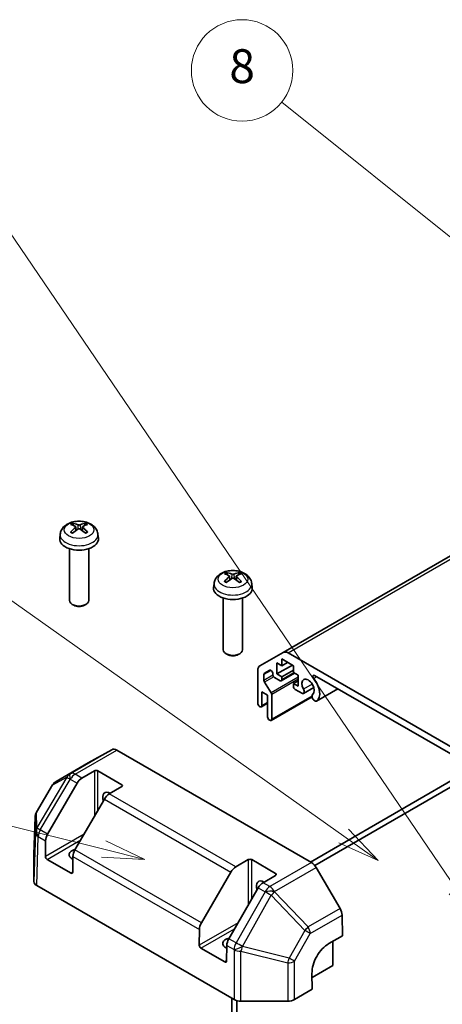
# Model space of a CAD drawing. Units: millimetres. Extents: x 0 to 4732, y -3 to 843.
# Drawn here: x 748 to 823, y 348 to 522 of the extents above; entities that cross this region are included whole.
import ezdxf

# ---------------------------------------------------------------- set-up
doc = ezdxf.new("R2010")
doc.units = ezdxf.units.MM
doc.header["$LTSCALE"] = 3
for name, color, linetype, lineweight in [('Symbol (TK)', 100, 'Continuous', 18), ('Visible (ISO)', 7, 'Continuous', 35), ('Visible Narrow (ISO)', 7, 'Continuous', 25)]:
    doc.layers.add(name, color=color, linetype=linetype, lineweight=lineweight)
doc.styles.add('Note Text (TK2)', font='MS PGothic.ttf')

# ---------------------------------------------------------------- blocks, each defined once
blk = doc.blocks.new('バルーン2')
at = {"layer": 'Symbol (TK)', "color": 100}
for p, q in [((268.926, 133.12), (231.769, 142.405)), ((271.351, 132.513), (269.047, 133.605)), ((268.926, 133.12), (271.351, 132.513)), ((268.805, 132.634), (271.351, 132.513))]:
    blk.add_line(p, q, dxfattribs=at)
at = {"layer": 'Symbol (TK)'}
blk.add_circle((228.869, 143.13), 3, dxfattribs=at)
at = {"layer": 'Symbol (TK)', "color": 7, "insert": (228.869, 143.113), "char_height": 2, "attachment_point": 5, "style": 'Note Text (TK2)'}
blk.add_mtext('2', dxfattribs=at)
blk = doc.blocks.new('バルーン4')
at = {"layer": 'Symbol (TK)', "color": 100}
for p, q in [((283.112, 133.889), (231.264, 170.621)), ((283.112, 133.889), (285.152, 132.443)), ((285.152, 132.443), (283.401, 134.297)), ((282.823, 133.481), (285.152, 132.443))]:
    blk.add_line(p, q, dxfattribs=at)
at = {"layer": 'Symbol (TK)'}
blk.add_circle((228.826, 172.349), 3, dxfattribs=at)
at = {"layer": 'Symbol (TK)', "color": 7, "insert": (228.826, 172.331), "char_height": 2, "attachment_point": 5, "style": 'Note Text (TK2)'}
blk.add_mtext('4', dxfattribs=at)
blk = doc.blocks.new('バルーン8')
at = {"layer": 'Symbol (TK)', "color": 100}
for p, q in [((294.321, 165.362), (279.445, 177.276)), ((294.321, 165.362), (296.273, 163.8)), ((296.273, 163.8), (294.634, 165.753)), ((294.009, 164.972), (296.273, 163.8))]:
    blk.add_line(p, q, dxfattribs=at)
at = {"layer": 'Symbol (TK)'}
blk.add_circle((277.108, 179.148), 3, dxfattribs=at)
at = {"layer": 'Symbol (TK)', "color": 7, "insert": (277.108, 179.142), "char_height": 2, "attachment_point": 5, "style": 'Note Text (TK2)'}
blk.add_mtext('8', dxfattribs=at)
blk = doc.blocks.new('バルーン9')
at = {"layer": 'Symbol (TK)', "color": 100}
for p, q in [((289.766, 130.761), (261.054, 172.972)), ((291.172, 128.693), (290.179, 131.042)), ((289.352, 130.479), (291.172, 128.693)), ((289.766, 130.761), (291.172, 128.693))]:
    blk.add_line(p, q, dxfattribs=at)
at = {"layer": 'Symbol (TK)'}
blk.add_circle((259.372, 175.443), 3, dxfattribs=at)
at = {"layer": 'Symbol (TK)', "color": 7, "insert": (259.372, 175.437), "char_height": 2, "attachment_point": 5, "style": 'Note Text (TK2)'}
blk.add_mtext('9', dxfattribs=at)

msp = doc.modelspace()

# ---------------------------------------------------------------- linework, layer by layer
at = {"layer": 'Visible (ISO)'}
for p, q in [((888.4407, 464.1212), (795.1026, 410.2324)), ((758.3211, 432.5024), (758.3879, 431.8803)), ((759.4996, 432.5024), (759.4328, 431.8803)), ((755.5676, 431.209), (755.4884, 430.4707)), ((762.2531, 431.209), (762.3324, 430.4707)), ((757.1961, 428.6339), (757.1961, 419.4512)), ((760.6247, 428.6339), (760.6247, 419.4512)), ((785.5953, 423.7542), (785.662, 423.1321)), ((786.7737, 423.7542), (786.7069, 423.1321)), ((782.8417, 422.4608), (782.7625, 421.7225)), ((789.5272, 422.4608), (789.6065, 421.7225)), ((784.4702, 419.8858), (784.4702, 410.703)), ((787.8988, 419.8858), (787.8988, 410.703)), ((757.9582, 418.6011), (757.6979, 418.7515)), ((759.8625, 418.6011), (760.1228, 418.7515)), ((785.2323, 409.8529), (784.972, 410.0033)), ((787.1366, 409.8529), (787.397, 410.0033)), ((790.964, 407.8429), (795.1026, 410.2324)), ((794.8516, 409.0727), (794.8516, 407.8829)), ((796.9123, 407.8829), (794.8516, 409.0727)), ((795.9598, 410.1475), (830.3513, 390.2915)), ((790.609, 401.1993), (790.609, 407.0582)), ((792.7281, 407.0799), (791.7887, 406.5375)), ((794.0031, 408.3728), (794.0031, 406.4132)), ((794.8516, 407.8829), (794.0031, 408.3728)), ((796.7305, 407.9879), (794.0031, 406.4132)), ((795.882, 408.4778), (794.8516, 407.8829)), ((796.9123, 407.1131), (794.8516, 405.9233)), ((796.9123, 406.6932), (796.9123, 407.8829)), ((791.6999, 406.3413), (791.6999, 405.2756)), ((793.2455, 406.3257), (793.2455, 406.5338)), ((794.5486, 405.2235), (793.5485, 405.8008)), ((794.0031, 406.4132), (794.8516, 405.9233)), ((797.1287, 406.5682), (794.7628, 405.2022)), ((794.8516, 405.9233), (794.8516, 405.3984)), ((797.7608, 406.2033), (796.9123, 406.6932)), ((797.7608, 405.2235), (796.9123, 404.7336)), ((797.7608, 404.2437), (797.7608, 406.2033)), ((825.6351, 391.7547), (800.676, 406.1649)), ((791.8016, 404.9554), (792.9619, 403.0946)), ((796.9123, 404.7336), (797.7608, 404.2437)), ((796.9123, 404.2087), (796.9123, 404.7336)), ((798.5047, 402.9394), (797.2154, 403.6838)), ((800.521, 404.0218), (798.6918, 402.9657)), ((804.7937, 403.7875), (801.031, 401.615)), ((791.3363, 403.2289), (791.3363, 400.7794)), ((792.3363, 402.6515), (791.3363, 403.2289)), ((792.3363, 398.8023), (792.3363, 402.6515)), ((800.2139, 402.3657), (792.9749, 398.1862)), ((793.0636, 402.7743), (793.0636, 398.3824)), ((800.8439, 401.5887), (800.5323, 401.7687)), ((791.0332, 400.6044), (790.912, 400.6744)), ((792.3363, 401.2118), (791.2475, 400.5832)), ((792.7606, 398.2074), (792.6394, 398.2774)), ((764.7397, 392.9883), (760.5138, 390.6329)), ((765.5893, 392.8991), (800.1127, 372.9671)), ((760.5062, 390.6286), (754.8437, 387.3594)), ((759.4125, 387.947), (761.6378, 389.2318)), ((762.2439, 389.2318), (766.4865, 386.7823)), ((799.9428, 373.0652), (825.2474, 387.6748)), ((827.8366, 388.1199), (800.7001, 372.4526)), ((754.2249, 386.7468), (751.3503, 381.8818)), ((753.3357, 378.0016), (758.5553, 387.0422)), ((766.4865, 386.4324), (764.2612, 385.1476)), ((763.4041, 384.2428), (758.1845, 375.2022)), ((751.1127, 381.0615), (750.911, 374.3876)), ((752.9394, 374.0619), (752.9809, 376.8314)), ((750.9107, 374.3704), (750.9107, 369.5904)), ((757.8296, 374.032), (757.7881, 371.2625)), ((757.4798, 371.0844), (753.2371, 373.5339)), ((786.6866, 372.2003), (788.9119, 373.4851)), ((789.518, 373.4851), (793.7606, 371.0356)), ((805.1882, 364.8401), (800.9623, 372.0752)), ((780.6099, 362.2549), (785.8294, 371.2955)), ((793.7606, 370.6857), (791.5353, 369.4009)), ((751.4128, 368.8907), (786.409, 348.6856)), ((790.6782, 368.496), (785.4586, 359.4554)), ((805.5506, 363.657), (805.6054, 359.9979)), ((780.2135, 358.3152), (780.255, 361.0847)), ((803.1811, 358.5982), (805.6054, 359.9979)), ((785.1037, 358.2852), (785.0622, 355.5157)), ((803.8824, 359.0031), (803.8824, 354.694)), ((784.7539, 355.3377), (780.5113, 357.7872)), ((803.8824, 354.694), (800.2146, 352.5764)), ((800.2458, 350.4949), (800.2035, 353.3187)), ((800.2458, 350.4949), (797.1121, 348.6856)), ((786.0027, 319.701), (786.0027, 348.9202)), ((786.9118, 317.236), (786.9118, 348.4844)), ((787.621, 348.3957), (795.9001, 348.3957))]:
    msp.add_line(p, q, dxfattribs=at)
for centre, start, end in [((755.7008, 385.8747), 120, 149.422611), ((752.8262, 381.0097), 149.422611, 178.268301)]:
    msp.add_arc(centre, 1.7143, start, end, dxfattribs=at)
for centre, major_axis, ratio, start_param, end_param in [((758.8301, 427.9259), (-2.6205, 4.9152), 0.65417299, 5.62601221, 5.86499651), ((758.9907, 427.9259), (-2.6205, -4.9152), 0.65417299, 3.55978145, 3.79876575), ((758.9993, 428.0236), (2.9257, -4.7399), 0.49462411, 2.44776077, 2.68674507), ((758.9993, 427.9309), (-2.1779, -5.1267), 0.59526289, 3.96282307, 4.20180736), ((758.8301, 428.0287), (3.3317, 4.4638), 0.55353421, 0.95931878, 1.19830308), ((758.9907, 428.0287), (3.3317, -4.4638), 0.55353421, 1.94328958, 2.18227387), ((758.8214, 428.0236), (2.9257, 4.7399), 0.49462411, 0.45484759, 0.69383188), ((758.8214, 427.9309), (-2.1779, 5.1267), 0.59526289, 5.2229706, 5.46195489), ((758.9104, 430.3482), (3.4286, 0), 0.57735027, 3.0796893, 6.34508866), ((786.1042, 419.1777), (-2.6205, 4.9152), 0.65417299, 5.62601221, 5.86499651), ((786.2648, 419.1777), (-2.6205, -4.9152), 0.65417299, 3.55978145, 3.79876575), ((786.2735, 419.2755), (2.9257, -4.7399), 0.49462411, 2.44776077, 2.68674507), ((786.2735, 419.1828), (-2.1779, -5.1267), 0.59526289, 3.96282307, 4.20180736), ((786.1042, 419.2805), (3.3317, 4.4638), 0.55353421, 0.95931878, 1.19830308), ((786.2648, 419.2805), (3.3317, -4.4638), 0.55353421, 1.94328958, 2.18227387), ((786.0955, 419.2755), (2.9257, 4.7399), 0.49462411, 0.45484759, 0.69383188), ((786.0955, 419.1828), (-2.1779, 5.1267), 0.59526289, 5.2229706, 5.46195489), ((786.1845, 421.6001), (3.4286, 0), 0.57735027, 3.0796893, 6.34508866), ((758.9104, 419.4512), (1.7143, 0), 0.57735027, 3.14159265, 6.28318531), ((758.9104, 419.1506), (1.3462, 0), 0.57735027, 3.92675802, 5.49801994), ((786.1845, 410.703), (1.7143, 0), 0.57735027, 3.14159265, 6.28318531), ((795.9598, 408.7478), (-0.8571, 1.4846), 0.57735027, 5.49778714, 6.28318531), ((786.1845, 410.4024), (1.3462, 0), 0.57735027, 3.92675802, 5.49801994), ((791.8211, 406.3583), (-0.8571, 1.4846), 0.57735027, 0, 0.78539816), ((792.9424, 406.7088), (-0.2143, 0.3712), 0.57735027, 3.92699082, 6.28318531), ((792.003, 406.1664), (-0.2143, 0.3712), 0.57735027, 0, 0.78539816), ((792.003, 405.1007), (0.2143, -0.3712), 0.57735027, 3.92699082, 4.7711448), ((793.5485, 406.1508), (-0.2143, 0.3712), 0.57735027, 0.78539816, 2.35619449), ((794.5486, 405.5734), (0.2143, -0.3712), 0.57735027, 5.49778714, 7.06858347), ((799.5185, 404.1037), (0.7714, -1.3362), 0.57735027, 0.05096733, 4.66142165), ((800.676, 405.8151), (-0.2142, 0.371), 0.57735027, 5.49778714, 8.12764002), ((799.5185, 404.1037), (1.4572, -2.5239), 0.57735027, 0.05096733, 1.84445471), ((797.2154, 404.0337), (-0.2143, 0.3712), 0.57735027, 0.78539816, 2.35619449), ((798.3489, 403.5595), (0.3429, -0.5938), 0.57735027, 5.82492993, 7.8030143), ((792.7606, 402.9493), (0.2143, -0.3712), 0.57735027, 0.78539816, 1.62955215), ((800.6881, 402.209), (-0.3429, 0.5938), 0.57735027, 0.05096733, 2.0290517), ((800.6881, 402.209), (0.3429, -0.5939), 0.57735027, 5.82492993, 6.33415264), ((790.912, 401.0243), (-0.2143, 0.3712), 0.57735027, 0.78539816, 2.35619449), ((791.0332, 400.9544), (0.2143, -0.3712), 0.57735027, 5.49778714, 7.06858347), ((792.6394, 398.6273), (-0.2143, 0.3712), 0.57735027, 0.78539816, 2.35619449), ((792.7606, 398.5574), (0.2143, -0.3712), 0.57735027, 5.49778714, 7.06858347), ((765.5893, 391.4994), (-0.8571, 1.4846), 0.57735027, 5.49778714, 6.27445866), ((761.3634, 389.144), (-0.8571, 1.4846), 0.57735027, 6.27445866, 6.28318531), ((759.4125, 386.5473), (0.8571, 1.4846), 0.57735027, 0.78539816, 1.57079633), ((761.9408, 389.0568), (-0.4286, 0), 0.57735027, 3.92699082, 5.49778714), ((766.1835, 386.6073), (0.4286, 0), 0.57735027, 5.49778714, 7.06858347), ((764.3652, 383.8079), (-0.9, 1.5588), 0.57735027, 5.45123466, 7.48269513), ((764.2612, 383.7479), (-0.8571, -1.4846), 0.57735027, 3.92699082, 4.71238898), ((754.1929, 377.5067), (0.8571, 1.4846), 0.57735027, 1.57079633, 2.3387412), ((752.6255, 374.3704), (-1.7148, 0), 0.57717444, 6.26573733, 6.28318531), ((753.2424, 373.8869), (0.2086, -0.3744), 0.58733688, 3.93602746, 5.50682378), ((758.9104, 374.3599), (-1.8, 0), 0.57735027, 5.08367549, 7.20474155), ((759.0416, 374.7073), (-0.8571, -1.4846), 0.57735027, 4.71238898, 5.48033385), ((786.6866, 370.8006), (0.8571, 1.4846), 0.57735027, 0.78539816, 1.57079633), ((789.2149, 373.3101), (-0.4286, 0), 0.57735027, 3.92699082, 5.49778714), ((800.1127, 371.5674), (-0.8571, 1.4846), 0.57735027, 4.72111563, 5.49778714), ((757.4851, 371.4374), (0.2086, -0.3744), 0.58733688, 5.50682378, 7.07762011), ((793.4576, 370.8606), (0.4286, 0), 0.57735027, 5.49778714, 7.06858347), ((752.6255, 369.5904), (-1.7148, 0), 0.57717444, 0, 0.78524587), ((791.6393, 368.0612), (-0.9, 1.5588), 0.57735027, 5.45123466, 7.48269513), ((791.5353, 368.0012), (-0.8571, -1.4846), 0.57735027, 3.92699082, 4.71238898), ((804.3386, 364.3323), (-0.8571, 1.4846), 0.57735027, 3.94444411, 4.72111563), ((781.467, 361.76), (0.8571, 1.4846), 0.57735027, 1.57079633, 2.3387412), ((780.5165, 358.1402), (0.2086, -0.3744), 0.58733688, 3.93602746, 5.50682378), ((786.1845, 358.6132), (-1.8, 0), 0.57735027, 5.08367549, 7.20474155), ((786.3157, 358.9606), (-0.8571, -1.4846), 0.57735027, 4.71238898, 5.48033385), ((803.234, 355.0683), (2.0857, 3.7444), 0.58733688, 0.77636152, 2.34715785), ((784.7592, 355.6907), (0.2086, -0.3744), 0.58733688, 5.50682378, 7.07762011), ((787.621, 349.3858), (1.7143, 0), 0.57752615, 3.92714311, 4.71238898), ((795.9001, 349.3858), (1.7143, 0), 0.57752615, 4.71238898, 5.49763485)]:
    msp.add_ellipse(centre, major_axis=major_axis, ratio=ratio, start_param=start_param, end_param=end_param, dxfattribs=at)
for points, knots in [([(755.5676, 431.209), (755.5932, 431.4472), (755.6614, 431.6763), (755.8678, 432.1123), (756.0125, 432.3123), (756.3779, 432.6989), (756.6084, 432.8683), (757.1556, 433.1771), (757.4808, 433.2977), (758.1691, 433.4652), (758.5336, 433.5071), (759.259, 433.5089), (759.6196, 433.4697), (760.3223, 433.305), (760.6645, 433.1795), (761.2885, 432.8233), (761.5761, 432.5973), (761.9833, 432.0661), (762.1255, 431.7963), (762.2255, 431.4009), (762.2427, 431.3056), (762.2531, 431.209)], [0.84730152, 0.84730152, 0.84730152, 0.84730152, 1.05226137, 1.05226137, 1.28485125, 1.28485125, 1.58220865, 1.58220865, 1.9574686, 1.9574686, 2.35189349, 2.35189349, 2.74172985, 2.74172985, 3.13599765, 3.13599765, 3.51030353, 3.51030353, 3.78196582, 3.78196582, 3.86508746, 3.86508746, 3.86508746, 3.86508746]), ([(757.7412, 433.1137), (757.7501, 433.1128), (757.7604, 433.1094), (757.7792, 433.0996), (757.7908, 433.0909), (757.8085, 433.0726), (757.8178, 433.06), (757.8294, 433.039), (757.8342, 433.0276), (757.8373, 433.0171)], [0.0145600729, 0.0145600729, 0.0145600729, 0.0145600729, 0.0187226824, 0.0187226824, 0.0234298311, 0.0234298311, 0.0280690561, 0.0280690561, 0.0318101771, 0.0318101771, 0.0318101771, 0.0318101771]), ([(759.9835, 433.0171), (759.9866, 433.0276), (759.9914, 433.039), (760.0029, 433.06), (760.0122, 433.0726), (760.0299, 433.0909), (760.0415, 433.0996), (760.0603, 433.1094), (760.0707, 433.1128), (760.0795, 433.1137)], [0.0427285558, 0.0427285558, 0.0427285558, 0.0427285558, 0.0464696768, 0.0464696768, 0.0511089018, 0.0511089018, 0.0558160505, 0.0558160505, 0.05997866, 0.05997866, 0.05997866, 0.05997866]), ([(757.4011, 431.5673), (757.4086, 431.5758), (757.4177, 431.5837), (757.4347, 431.5946), (757.4455, 431.5987), (757.4627, 431.6006), (757.4721, 431.5988), (757.4803, 431.5941), (757.4817, 431.5931), (757.483, 431.5921)], [0.0145600729, 0.0145600729, 0.0145600729, 0.0145600729, 0.0187226824, 0.0187226824, 0.0234298311, 0.0234298311, 0.0280690561, 0.0280690561, 0.028985175, 0.028985175, 0.028985175, 0.028985175]), ([(757.7884, 431.4118), (757.7739, 431.4185), (757.7596, 431.4253), (757.7209, 431.4442), (757.697, 431.4566), (757.6504, 431.4821), (757.6278, 431.4951), (757.584, 431.5219), (757.5628, 431.5355), (757.5218, 431.5634), (757.502, 431.5777), (757.483, 431.5921)], [6.170354249, 6.170354249, 6.170354249, 6.170354249, 6.201694048, 6.201694048, 6.256210518, 6.256210518, 6.310726988, 6.310726988, 6.365243458, 6.365243458, 6.419759928, 6.419759928, 6.419759928, 6.419759928]), ([(758.2493, 432.5931), (758.2729, 432.5808), (758.2928, 432.5643), (758.318, 432.5262), (758.3231, 432.5047), (758.3195, 432.4631), (758.3105, 432.4401), (758.2826, 432.4022), (758.2671, 432.3867), (758.2493, 432.3728)], [-0.203600879, -0.203600879, -0.203600879, -0.203600879, -0.1911011005, -0.1911011005, -0.178601322, -0.178601322, -0.1660772077, -0.1660772077, -0.1569242728, -0.1569242728, -0.1569242728, -0.1569242728]), ([(759.1011, 432.8646), (759.0745, 432.8541), (759.0415, 432.8451), (758.97, 432.8339), (758.9316, 432.8316), (758.8602, 432.8332), (758.8224, 432.8372), (758.763, 432.8497), (758.7397, 432.8566), (758.7196, 432.8646)], [-0.2036008625, -0.2036008625, -0.2036008625, -0.2036008625, -0.191101084, -0.191101084, -0.1786013054, -0.1786013054, -0.1660771911, -0.1660771911, -0.1569242563, -0.1569242563, -0.1569242563, -0.1569242563]), ([(758.7196, 432.1013), (758.7462, 432.1179), (758.7793, 432.1321), (758.8508, 432.1498), (758.8892, 432.1534), (758.9606, 432.1509), (758.9983, 432.1445), (759.0577, 432.1248), (759.0811, 432.1139), (759.1011, 432.1013)], [-0.2036008625, -0.2036008625, -0.2036008625, -0.2036008625, -0.191101084, -0.191101084, -0.1786013054, -0.1786013054, -0.1660771911, -0.1660771911, -0.1569242563, -0.1569242563, -0.1569242563, -0.1569242563]), ([(759.5714, 432.3728), (759.5479, 432.3912), (759.5279, 432.4129), (759.5028, 432.4574), (759.4976, 432.4803), (759.5012, 432.521), (759.5102, 432.5416), (759.5381, 432.5723), (759.5536, 432.5838), (759.5714, 432.5931)], [-0.203600879, -0.203600879, -0.203600879, -0.203600879, -0.1911011005, -0.1911011005, -0.178601322, -0.178601322, -0.1660772077, -0.1660772077, -0.1569242728, -0.1569242728, -0.1569242728, -0.1569242728]), ([(760.3377, 431.5921), (760.3187, 431.5777), (760.2989, 431.5634), (760.2579, 431.5355), (760.2367, 431.5219), (760.1929, 431.4951), (760.1703, 431.4821), (760.1238, 431.4566), (760.0998, 431.4442), (760.0612, 431.4253), (760.0469, 431.4185), (760.0323, 431.4118)], [4.57581436, 4.57581436, 4.57581436, 4.57581436, 4.63033083, 4.63033083, 4.6848473, 4.6848473, 4.73936377, 4.73936377, 4.79388024, 4.79388024, 4.825220039, 4.825220039, 4.825220039, 4.825220039]), ([(760.3377, 431.5921), (760.3391, 431.5931), (760.3404, 431.5941), (760.3486, 431.5988), (760.3581, 431.6006), (760.3753, 431.5987), (760.3861, 431.5946), (760.403, 431.5837), (760.4121, 431.5758), (760.4196, 431.5673)], [0.0455535579, 0.0455535579, 0.0455535579, 0.0455535579, 0.0464696768, 0.0464696768, 0.0511089018, 0.0511089018, 0.0558160505, 0.0558160505, 0.05997866, 0.05997866, 0.05997866, 0.05997866]), ([(782.8417, 422.4608), (782.8673, 422.699), (782.9355, 422.9282), (783.142, 423.3641), (783.2866, 423.5642), (783.652, 423.9508), (783.8825, 424.1201), (784.4297, 424.4289), (784.7549, 424.5496), (785.4432, 424.717), (785.8077, 424.7589), (786.5331, 424.7607), (786.8937, 424.7215), (787.5964, 424.5569), (787.9386, 424.4314), (788.5626, 424.0751), (788.8502, 423.8491), (789.2574, 423.3179), (789.3996, 423.0481), (789.4996, 422.6527), (789.5169, 422.5574), (789.5272, 422.4608)], [0.84730152, 0.84730152, 0.84730152, 0.84730152, 1.05226137, 1.05226137, 1.28485125, 1.28485125, 1.58220865, 1.58220865, 1.9574686, 1.9574686, 2.35189349, 2.35189349, 2.74172985, 2.74172985, 3.13599765, 3.13599765, 3.51030353, 3.51030353, 3.78196582, 3.78196582, 3.86508746, 3.86508746, 3.86508746, 3.86508746]), ([(785.0153, 424.3656), (785.0242, 424.3646), (785.0346, 424.3613), (785.0534, 424.3515), (785.0649, 424.3427), (785.0827, 424.3244), (785.092, 424.3118), (785.1035, 424.2908), (785.1083, 424.2794), (785.1114, 424.2689)], [0.0145600729, 0.0145600729, 0.0145600729, 0.0145600729, 0.0187226824, 0.0187226824, 0.0234298311, 0.0234298311, 0.0280690561, 0.0280690561, 0.0318101771, 0.0318101771, 0.0318101771, 0.0318101771]), ([(787.2576, 424.2689), (787.2607, 424.2794), (787.2655, 424.2908), (787.277, 424.3118), (787.2863, 424.3244), (787.304, 424.3427), (787.3156, 424.3515), (787.3344, 424.3613), (787.3448, 424.3646), (787.3537, 424.3656)], [0.0427285558, 0.0427285558, 0.0427285558, 0.0427285558, 0.0464696768, 0.0464696768, 0.0511089018, 0.0511089018, 0.0558160505, 0.0558160505, 0.05997866, 0.05997866, 0.05997866, 0.05997866]), ([(784.6752, 422.8192), (784.6827, 422.8277), (784.6918, 422.8355), (784.7088, 422.8464), (784.7196, 422.8506), (784.7368, 422.8525), (784.7462, 422.8506), (784.7544, 422.8459), (784.7558, 422.845), (784.7571, 422.8439)], [0.0145600729, 0.0145600729, 0.0145600729, 0.0145600729, 0.0187226824, 0.0187226824, 0.0234298311, 0.0234298311, 0.0280690561, 0.0280690561, 0.028985175, 0.028985175, 0.028985175, 0.028985175]), ([(785.0625, 422.6636), (785.048, 422.6703), (785.0337, 422.6771), (784.995, 422.696), (784.9711, 422.7084), (784.9246, 422.7339), (784.902, 422.7469), (784.8581, 422.7737), (784.8369, 422.7873), (784.7959, 422.8153), (784.7761, 422.8295), (784.7571, 422.844)], [6.170354249, 6.170354249, 6.170354249, 6.170354249, 6.201694048, 6.201694048, 6.256210518, 6.256210518, 6.310726988, 6.310726988, 6.365243458, 6.365243458, 6.419759928, 6.419759928, 6.419759928, 6.419759928]), ([(785.5234, 423.8449), (785.547, 423.8326), (785.567, 423.8161), (785.5921, 423.7781), (785.5972, 423.7566), (785.5936, 423.7149), (785.5846, 423.6919), (785.5567, 423.654), (785.5412, 423.6385), (785.5234, 423.6246)], [-0.203600879, -0.203600879, -0.203600879, -0.203600879, -0.1911011005, -0.1911011005, -0.178601322, -0.178601322, -0.1660772077, -0.1660772077, -0.1569242728, -0.1569242728, -0.1569242728, -0.1569242728]), ([(786.3753, 424.1164), (786.3487, 424.1059), (786.3156, 424.0969), (786.2441, 424.0857), (786.2057, 424.0834), (786.1343, 424.085), (786.0965, 424.089), (786.0371, 424.1015), (786.0138, 424.1085), (785.9937, 424.1164)], [-0.2036008625, -0.2036008625, -0.2036008625, -0.2036008625, -0.191101084, -0.191101084, -0.1786013054, -0.1786013054, -0.1660771911, -0.1660771911, -0.1569242563, -0.1569242563, -0.1569242563, -0.1569242563]), ([(785.9937, 423.3531), (786.0203, 423.3698), (786.0534, 423.3839), (786.1249, 423.4016), (786.1633, 423.4053), (786.2347, 423.4027), (786.2724, 423.3964), (786.3318, 423.3766), (786.3552, 423.3657), (786.3753, 423.3531)], [-0.2036008625, -0.2036008625, -0.2036008625, -0.2036008625, -0.191101084, -0.191101084, -0.1786013054, -0.1786013054, -0.1660771911, -0.1660771911, -0.1569242563, -0.1569242563, -0.1569242563, -0.1569242563]), ([(786.8455, 423.6246), (786.822, 423.643), (786.802, 423.6647), (786.7769, 423.7092), (786.7718, 423.7321), (786.7753, 423.7728), (786.7843, 423.7935), (786.8122, 423.8242), (786.8278, 423.8356), (786.8455, 423.8449)], [-0.203600879, -0.203600879, -0.203600879, -0.203600879, -0.1911011005, -0.1911011005, -0.178601322, -0.178601322, -0.1660772077, -0.1660772077, -0.1569242728, -0.1569242728, -0.1569242728, -0.1569242728]), ([(787.6118, 422.844), (787.5928, 422.8295), (787.5731, 422.8153), (787.5321, 422.7873), (787.5108, 422.7737), (787.467, 422.7469), (787.4444, 422.7339), (787.3979, 422.7084), (787.374, 422.696), (787.3353, 422.6771), (787.321, 422.6703), (787.3065, 422.6636)], [4.57581436, 4.57581436, 4.57581436, 4.57581436, 4.63033083, 4.63033083, 4.6848473, 4.6848473, 4.73936377, 4.73936377, 4.79388024, 4.79388024, 4.825220039, 4.825220039, 4.825220039, 4.825220039]), ([(787.6119, 422.8439), (787.6132, 422.845), (787.6145, 422.8459), (787.6228, 422.8506), (787.6322, 422.8525), (787.6494, 422.8506), (787.6602, 422.8464), (787.6772, 422.8355), (787.6863, 422.8277), (787.6938, 422.8192)], [0.0455535579, 0.0455535579, 0.0455535579, 0.0455535579, 0.0464696768, 0.0464696768, 0.0511089018, 0.0511089018, 0.0558160505, 0.0558160505, 0.05997866, 0.05997866, 0.05997866, 0.05997866])]:
    msp.add_open_spline(points, degree=3, knots=knots, dxfattribs=at)
for points, weights in [([(757.9156, 432.7498), (757.8779, 432.8785), (757.8373, 433.0171)], [1.08273581305, 1.07755563555, 1.07090462611]), ([(759.9835, 433.0171), (759.9429, 432.8785), (759.9052, 432.7498)], [1.07090462709, 1.07755563664, 1.08273581423]), ([(785.1897, 424.0016), (785.152, 424.1303), (785.1114, 424.2689)], [1.08273581305, 1.07755563555, 1.07090462611]), ([(787.2576, 424.2689), (787.217, 424.1303), (787.1793, 424.0016)], [1.07090462709, 1.07755563664, 1.08273581423])]:
    msp.add_rational_spline(points, weights, degree=2, dxfattribs=at)
at = {"layer": 'Visible Narrow (ISO)'}
for p, q in [((795.9598, 410.1475), (889.2979, 464.0363)), ((758.2493, 432.3728), (758.2922, 431.8116)), ((758.7196, 432.8646), (758.6648, 432.0666)), ((759.1011, 432.8646), (759.1559, 432.0666)), ((759.5714, 432.3728), (759.5285, 431.8116)), ((785.5234, 423.6246), (785.5663, 423.0634)), ((785.9937, 424.1164), (785.939, 423.3185)), ((786.3753, 424.1164), (786.43, 423.3185)), ((786.8455, 423.6246), (786.8027, 423.0634)), ((792.9424, 407.0587), (791.6999, 406.3413)), ((793.2678, 406.1809), (791.6999, 405.2756)), ((793.431, 405.8961), (791.8016, 404.9554)), ((797.7608, 405.8652), (792.9619, 403.0946)), ((797.7608, 405.4862), (793.0636, 402.7743)), ((797.0032, 406.6407), (794.8516, 405.3984)), ((801.0946, 405.9231), (800.5277, 405.5958)), ((800.2496, 404.6166), (798.7088, 403.727)), ((804.7929, 403.788), (801.048, 401.6259)), ((800.2034, 402.5046), (793.0636, 398.3824)), ((792.3363, 401.3568), (791.3363, 400.7794)), ((764.7397, 392.9883), (757.3626, 388.7291)), ((758.2122, 388.64), (765.5893, 392.8991)), ((754.8512, 387.3636), (760.5138, 390.6329)), ((756.75, 388.0924), (751.4434, 379.1113)), ((752.0404, 378.7494), (757.347, 387.7306)), ((754.2467, 386.7315), (756.75, 388.0924)), ((757.3546, 388.7246), (754.8512, 387.3636)), ((757.347, 387.7306), (757.3551, 387.7351)), ((757.3626, 388.7291), (757.3546, 388.7246)), ((757.3551, 387.7351), (758.5553, 387.0422)), ((759.4125, 387.947), (758.2122, 388.64)), ((761.6378, 389.2318), (761.6378, 381.1835)), ((762.2439, 382.2333), (762.2439, 389.2318)), ((751.3721, 381.8664), (754.2467, 386.7315)), ((766.4865, 386.7823), (766.4865, 386.4324)), ((763.4041, 384.2428), (785.8294, 371.2955)), ((786.6866, 372.2003), (764.2612, 385.1476)), ((750.9107, 374.3704), (751.1125, 381.0443)), ((751.1125, 381.0443), (751.1734, 378.2784)), ((751.433, 379.1005), (751.3721, 381.8664)), ((751.4434, 379.1113), (751.433, 379.1005)), ((751.1734, 378.2784), (750.9107, 369.5904)), ((751.4128, 368.8907), (751.6751, 377.5685)), ((751.6751, 377.5685), (751.6855, 377.5792)), ((751.6855, 377.5792), (752.9809, 376.8314)), ((753.3357, 378.0016), (752.0404, 378.7494)), ((759.8195, 378.0341), (752.9394, 374.0619)), ((753.2371, 373.5339), (759.2134, 376.9843)), ((757.8296, 374.032), (780.255, 361.0847)), ((780.6099, 362.2549), (758.1845, 375.2022)), ((788.9119, 373.4851), (788.9119, 365.4368)), ((789.518, 366.4865), (789.518, 373.4851)), ((800.1127, 372.9671), (792.7356, 368.7079)), ((793.5852, 367.816), (800.9623, 372.0752)), ((757.7881, 371.2625), (757.4798, 371.0844)), ((793.7606, 371.0356), (793.7606, 370.6857)), ((790.6782, 368.496), (791.8784, 367.8031)), ((792.7356, 368.7079), (791.5353, 369.4009)), ((791.8785, 367.7938), (786.7539, 358.7076)), ((787.8605, 358.0859), (792.985, 367.1722)), ((791.8784, 367.8031), (791.8785, 367.7938)), ((792.985, 367.1722), (798.9254, 360.9362)), ((793.5853, 367.8068), (793.5852, 367.816)), ((799.5257, 361.5708), (793.5853, 367.8068)), ((805.1882, 364.8401), (799.5257, 361.5708)), ((799.888, 360.3877), (805.5506, 363.657)), ((787.0936, 362.2874), (780.2135, 358.3152)), ((780.5113, 357.7872), (786.4875, 361.2376)), ((798.9254, 360.9362), (796.1495, 356.0142)), ((797.1121, 355.4657), (799.888, 360.3877)), ((785.1037, 358.2852), (786.3991, 357.5374)), ((786.7539, 358.7076), (785.4586, 359.4554)), ((787.8704, 358.0634), (787.8605, 358.0859)), ((796.1495, 356.0142), (787.8704, 358.0634)), ((786.3991, 357.5374), (786.409, 357.5149)), ((786.409, 357.5149), (786.409, 348.6856)), ((787.621, 357.2353), (795.9001, 355.1861)), ((787.621, 348.3957), (787.621, 357.2353)), ((785.0622, 355.5157), (784.7539, 355.3377)), ((795.9001, 355.1861), (795.9001, 348.3957)), ((797.1121, 348.6856), (797.1121, 355.4657))]:
    msp.add_line(p, q, dxfattribs=at)
for centre in [(758.9104, 431.9788), (786.1845, 423.2307)]:
    msp.add_ellipse(centre, major_axis=(-2.6304, 0), ratio=0.57735027, dxfattribs=at)
for centre, major_axis, ratio, start_param, end_param in [((758.9104, 432.2424), (-1.9092, 0), 0.57735027, 5.37148447, 5.62408982), ((758.9104, 432.2424), (-1.9092, 0), 0.57735027, 3.80068814, 4.05329349), ((758.9104, 432.2424), (1.9092, 0), 0.57735027, 3.80068814, 4.05329349), ((758.9104, 432.1993), (1.777, 0), 0.57735027, 2.21917021, 2.42536283), ((758.9104, 432.1993), (1.777, 0), 0.57735027, 0.71622982, 0.92242245), ((758.9104, 432.2424), (1.9092, 0), 0.57735027, 5.37148447, 5.62408982), ((758.9104, 431.0893), (-3.3492, 0), 0.57735027, 6.22128195, 9.48668132), ((786.1845, 423.4942), (-1.9092, 0), 0.57735027, 5.37148447, 5.62408982), ((786.1845, 423.4942), (-1.9092, 0), 0.57735027, 3.80068814, 4.05329349), ((786.1845, 423.4942), (1.9092, 0), 0.57735027, 3.80068814, 4.05329349), ((786.1845, 423.4512), (1.777, 0), 0.57735027, 2.21917021, 2.42536283), ((786.1845, 423.4512), (1.777, 0), 0.57735027, 0.71622982, 0.92242245), ((786.1845, 423.4942), (1.9092, 0), 0.57735027, 5.37148447, 5.62408982), ((786.1845, 422.3412), (-3.3492, 0), 0.57735027, 6.22128195, 9.48668132), ((758.2042, 387.2357), (-0.8188, 1.5061), 0.94506176, 0.0217985, 0.56568188), ((758.2042, 387.2357), (-1.4759, 0.8721), 0.00712546, 0.17612487, 0.95535252), ((758.2042, 387.2357), (-0.8458, 1.4911), 0.33721178, 0.00756855, 1.04974251), ((758.2122, 387.2403), (-0.8458, 1.4911), 0.33721178, 0.00756855, 1.04974251), ((758.2122, 387.2403), (-0.8571, -1.4846), 0.57735027, 3.92699082, 4.71238898), ((758.2122, 387.2403), (-0.8571, 1.4846), 0.57735027, 5.49778714, 6.27445866), ((755.7008, 385.8747), (-1.4759, 0.8721), 0.00712546, 0, 0.17612487), ((755.7008, 385.8747), (-0.8188, 1.5061), 0.94506176, 0.0217985, 0.56568188), ((755.7008, 385.8747), (-0.8571, 1.4846), 0.57735027, 6.27445866, 6.28318531), ((752.8262, 381.0097), (-1.7139, -0.0377), 0.94733543, 5.70426592, 6.23868046), ((752.8262, 381.0097), (-1.7135, 0.0518), 0.57717444, 0, 0.01744798), ((752.8262, 381.0097), (-1.4759, 0.8721), 0.00712546, 0, 0.17612487), ((752.8871, 378.2438), (-1.7139, -0.0377), 0.94733543, 5.70426592, 6.23868046), ((752.8871, 378.2438), (-1.2314, 1.1926), 0.79692347, 0.29427525, 1.33481546), ((752.8975, 378.2546), (-1.2314, 1.1926), 0.79692347, 0.29427525, 1.33481546), ((752.8975, 378.2546), (-1.4759, 0.8721), 0.00712546, 0.17612487, 0.95535252), ((752.8871, 378.2438), (-1.7135, 0.0518), 0.57717444, 0.01744798, 0.80269385), ((752.8975, 378.2546), (-0.8571, -1.4846), 0.57735027, 4.71238898, 5.48033385), ((792.7356, 367.3082), (0.8571, 1.4846), 0.57735027, 0.78539816, 1.57079633), ((792.7356, 367.3082), (-0.8571, 1.4846), 0.57735027, 4.72111563, 5.49778714), ((792.7356, 367.3082), (-1.7142, -0.013), 0.33721178, 4.19126883, 5.23344279), ((792.7356, 367.299), (-1.7142, -0.013), 0.33721178, 4.19126883, 5.23344279), ((792.7356, 367.299), (1.4932, -0.8421), 0.00712546, 1.40701248, 2.18624013), ((792.7356, 367.299), (-1.2412, -1.1824), 0.15413031, 1.62513216, 2.16901554), ((798.676, 361.063), (1.2412, 1.1824), 0.15413031, 4.76672481, 5.31060819), ((798.676, 361.063), (-0.8571, 1.4846), 0.57735027, 3.94444411, 4.72111563), ((798.676, 361.063), (1.4932, -0.8421), 0.00712546, 0.62778483, 1.40701248), ((787.6111, 358.2127), (0.8571, 1.4846), 0.57735027, 1.57079633, 2.3387412), ((787.6111, 358.2127), (-1.5686, -0.6916), 0.12705667, 0.63370877, 1.67424898), ((787.621, 358.1902), (-1.5686, -0.6916), 0.12705667, 0.63370877, 1.67424898), ((787.6111, 358.2127), (-1.4932, 0.8421), 0.00712546, 4.54860514, 5.32783279), ((787.621, 358.1902), (-0.4119, -1.6641), 0.15909607, 0.99951712, 1.53393167), ((787.621, 358.1902), (1.7143, 0), 0.55702521, 3.92714311, 4.71238898), ((795.9001, 356.141), (0.4119, 1.6641), 0.15909607, 4.14110978, 4.67552432), ((795.9001, 356.141), (1.7143, 0), 0.55702521, 4.71238898, 5.49763485), ((795.9001, 356.141), (-1.4932, 0.8421), 0.00712546, 3.76937748, 4.54860513)]:
    msp.add_ellipse(centre, major_axis=major_axis, ratio=ratio, start_param=start_param, end_param=end_param, dxfattribs=at)

# ---------------------------------------------------------------- block references
at = {"layer": 'Symbol (TK)', "xscale": 3, "yscale": 3, "zscale": 3}
for name in ['バルーン8', 'バルーン9', 'バルーン4', 'バルーン2']:
    msp.add_blockref(name, (-43.5, -24), dxfattribs=at)

doc.saveas('drawing.dxf')
